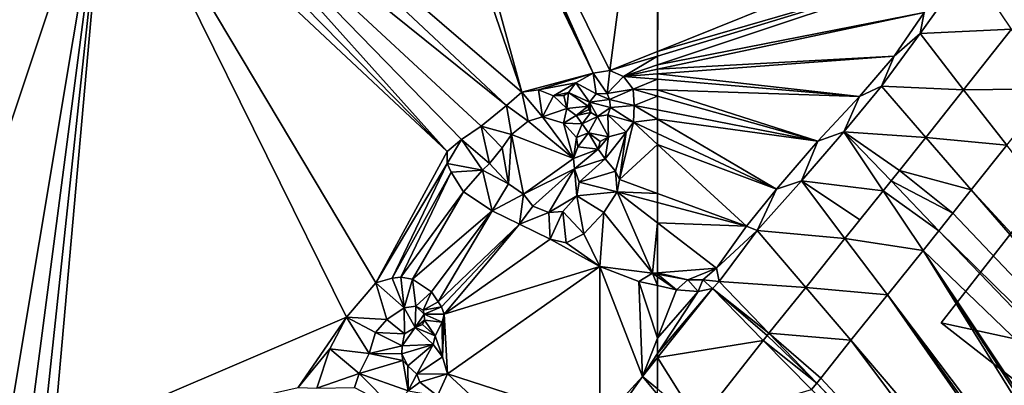
# Model space of a CAD drawing. Extents: x 3994 to 5000, y -2000 to -1000.
# Drawn here: x 4569 to 4655, y -1560 to -1527 of the extents above; entities that cross this region are included whole.
import ezdxf

# ---------------------------------------------------------------- set-up
doc = ezdxf.new("R2010")
doc.units = 0
doc.header["$MEASUREMENT"] = 0
for name, color, linetype in [('Bygninger_Projekteret', 85, 'Continuous'), ('Terraen', 33, 'Continuous'), ('Terraen_vej', 33, 'Continuous')]:
    doc.layers.add(name, color=color, linetype=linetype)

# ---------------------------------------------------------------- blocks, each defined once
blk = doc.blocks.new('1km_6223_577_Flyttet_X-573000m_Y-6225000m_ACAD_1_FMEBLOCK68')
at = {"layer": 'Terraen', "color": 9, "true_color": 0xbbbbbb}
for points in [[(19.19, 55.635, 2.724), (50.584, 28.68, 2.68), (38.972, 62.5, 2.665)], [(38.972, 62.5, 2.665), (50.584, 28.68, 2.68), (41.317, 62.5, 2.658)], [(50.584, 28.68, 2.68), (56.864, 30.334, 2.66), (41.317, 62.5, 2.658)], [(41.317, 62.5, 2.658), (56.864, 30.334, 2.66), (41.943, 62.5, 2.764)], [(41.943, 62.5, 2.764), (56.864, 30.334, 2.66), (42.486, 62.5, 2.78)], [(56.864, 30.334, 2.66), (58.301, 30.563, 2.707), (42.486, 62.5, 2.78)], [(42.486, 62.5, 2.78), (58.301, 30.563, 2.707), (62.5, 62.5, 2.829)], [(58.301, 30.563, 2.707), (62.5, 32.256, 2.723), (62.5, 62.5, 2.829)], [(49.247, 27.502, 2.767), (19.19, 55.635, 2.724), (17.595, 52.973, 2.762)], [(50.584, 28.68, 2.68), (19.19, 55.635, 2.724), (49.247, 27.502, 2.767)], [(44.03, 23.451, 2.827), (17.595, 52.973, 2.762), (15.99, 52.078, 2.835)], [(45.308, 24.523, 2.878), (17.595, 52.973, 2.762), (44.03, 23.451, 2.827)], [(47.018, 25.674, 2.845), (17.595, 52.973, 2.762), (45.308, 24.523, 2.878)], [(49.247, 27.502, 2.767), (17.595, 52.973, 2.762), (47.018, 25.674, 2.845)], [(44.03, 23.451, 2.827), (15.99, 52.078, 2.835), (14.244, 51.432, 2.8)], [(-4.176, -3.648, 2.779), (14.244, 51.432, 2.8), (-37.723, 48.414, 2.71)], [(-4.176, -3.648, 2.779), (5.221, -2.584, 3.071), (14.244, 51.432, 2.8)], [(5.221, -2.584, 3.071), (7.234, -2.103, 3.071), (14.244, 51.432, 2.8)], [(7.234, -2.103, 3.071), (8.517, -2.031, 3.071), (14.244, 51.432, 2.8)], [(8.517, -2.031, 3.071), (9.47, -2.113, 3.075), (14.244, 51.432, 2.8)], [(9.47, -2.113, 3.075), (35.204, 8.926, 3.023), (14.244, 51.432, 2.8)], [(37.781, 11.937, 2.975), (44.03, 23.451, 2.827), (14.244, 51.432, 2.8)], [(35.204, 8.926, 3.023), (37.781, 11.937, 2.975), (14.244, 51.432, 2.8)], [(62.5, 32.256, 2.723), (58.301, 30.563, 2.707), (62.5, 31.845, 2.717)], [(62.5, 31.845, 2.717), (58.301, 30.563, 2.707), (59.502, 30.058, 2.722)], [(62.5, 31.845, 2.717), (59.502, 30.058, 2.722), (62.5, 31.062, 2.728)], [(56.864, 30.334, 2.66), (50.584, 28.68, 2.68), (52.059, 28.871, 2.608)], [(56.864, 30.334, 2.66), (52.059, 28.871, 2.608), (55.331, 29.501, 2.621)], [(56.864, 30.334, 2.66), (55.331, 29.501, 2.621), (57.112, 28.526, 4.317)], [(58.301, 30.563, 2.707), (56.864, 30.334, 2.66), (58.069, 28.541, 4.386)], [(56.864, 30.334, 2.66), (57.112, 28.526, 4.317), (58.069, 28.541, 4.386)], [(59.502, 30.058, 2.722), (58.301, 30.563, 2.707), (58.069, 28.541, 4.386)], [(62.5, 31.062, 2.728), (59.502, 30.058, 2.722), (62.5, 30.695, 2.723)], [(62.5, 30.695, 2.723), (59.502, 30.058, 2.722), (62.5, 30.281, 2.717)], [(62.5, 30.281, 2.717), (59.502, 30.058, 2.722), (62.5, 29.801, 2.718)], [(55.331, 29.501, 2.621), (52.059, 28.871, 2.608), (53.377, 28.359, 2.6)], [(55.331, 29.501, 2.621), (53.377, 28.359, 2.6), (54.698, 28.632, 2.589)], [(55.331, 29.501, 2.621), (54.698, 28.632, 2.589), (56.52, 27.787, 4.379)], [(55.331, 29.501, 2.621), (56.52, 27.787, 4.379), (57.112, 28.526, 4.317)], [(60.346, 28.933, 2.683), (59.502, 30.058, 2.722), (58.069, 28.541, 4.386)], [(62.5, 29.801, 2.718), (59.502, 30.058, 2.722), (60.346, 28.933, 2.683)], [(62.5, 29.801, 2.718), (60.346, 28.933, 2.683), (62.5, 28.863, 2.684)], [(50.584, 28.68, 2.68), (49.247, 27.502, 2.767), (51.141, 26.135, 4.316)], [(52.059, 28.871, 2.608), (50.584, 28.68, 2.68), (52.39, 26.516, 4.14)], [(50.584, 28.68, 2.68), (51.141, 26.135, 4.316), (52.39, 26.516, 4.14)], [(52.059, 28.871, 2.608), (52.39, 26.516, 4.14), (53.377, 28.359, 2.6)], [(54.698, 28.632, 2.589), (53.377, 28.359, 2.6), (54.29, 28.39, 2.586)], [(54.698, 28.632, 2.589), (54.29, 28.39, 2.586), (54.541, 27.243, 2.942)], [(54.698, 28.632, 2.589), (54.541, 27.243, 2.942), (56.406, 27.448, 4.171)], [(54.698, 28.632, 2.589), (56.406, 27.448, 4.171), (56.52, 27.787, 4.379)], [(58.288, 28.014, 4.279), (57.112, 28.526, 4.317), (56.52, 27.787, 4.379)], [(58.288, 28.014, 4.279), (58.069, 28.541, 4.386), (57.112, 28.526, 4.317)], [(60.346, 28.933, 2.683), (58.069, 28.541, 4.386), (58.288, 28.014, 4.279)], [(60.461, 27.509, 2.665), (60.346, 28.933, 2.683), (58.288, 28.014, 4.279)], [(62.5, 28.863, 2.684), (60.346, 28.933, 2.683), (62.5, 28.327, 2.683)], [(62.5, 28.327, 2.683), (60.346, 28.933, 2.683), (60.461, 27.509, 2.665)], [(54.541, 27.243, 2.942), (53.377, 28.359, 2.6), (52.39, 26.516, 4.14)], [(54.29, 28.39, 2.586), (53.377, 28.359, 2.6), (54.541, 27.243, 2.942)], [(56.406, 27.448, 4.171), (56.479, 27.16, 4.171), (56.52, 27.787, 4.379)], [(56.479, 27.16, 4.171), (56.659, 26.887, 4.167), (56.52, 27.787, 4.379)], [(58.376, 27.312, 4.26), (58.288, 28.014, 4.279), (56.52, 27.787, 4.379)], [(57.228, 26.536, 4.181), (58.376, 27.312, 4.26), (56.52, 27.787, 4.379)], [(56.659, 26.887, 4.167), (57.228, 26.536, 4.181), (56.52, 27.787, 4.379)], [(60.461, 27.509, 2.665), (58.288, 28.014, 4.279), (58.376, 27.312, 4.26)], [(62.5, 28.327, 2.683), (60.461, 27.509, 2.665), (62.5, 27.111, 2.667)], [(49.247, 27.502, 2.767), (47.018, 25.674, 2.845), (49.695, 24.963, 4.458)], [(49.247, 27.502, 2.767), (49.695, 24.963, 4.458), (51.141, 26.135, 4.316)], [(54.541, 27.243, 2.942), (52.39, 26.516, 4.14), (54.254, 25.945, 4.327)], [(55.345, 26.628, 3.37), (54.541, 27.243, 2.942), (54.254, 25.945, 4.327)], [(55.345, 26.628, 3.37), (56.406, 27.448, 4.171), (54.541, 27.243, 2.942)], [(55.345, 26.628, 3.37), (56.479, 27.16, 4.171), (56.406, 27.448, 4.171)], [(55.345, 26.628, 3.37), (56.659, 26.887, 4.167), (56.479, 27.16, 4.171)], [(55.886, 25.898, 3.471), (56.659, 26.887, 4.167), (55.345, 26.628, 3.37)], [(55.886, 25.898, 3.471), (57.228, 26.536, 4.181), (56.659, 26.887, 4.167)], [(57.228, 26.536, 4.181), (58.136, 26.679, 4.262), (58.376, 27.312, 4.26)], [(60.386, 26.032, 2.713), (58.376, 27.312, 4.26), (58.136, 26.679, 4.262)], [(60.386, 26.032, 2.713), (60.461, 27.509, 2.665), (58.376, 27.312, 4.26)], [(62.5, 26.311, 2.651), (60.461, 27.509, 2.665), (60.386, 26.032, 2.713)], [(62.5, 27.111, 2.667), (60.461, 27.509, 2.665), (62.5, 26.311, 2.651)], [(49.695, 24.963, 4.458), (55.135, 22.857, 4.034), (51.141, 26.135, 4.316)], [(51.141, 26.135, 4.316), (55.135, 22.857, 4.034), (52.39, 26.516, 4.14)], [(52.39, 26.516, 4.14), (55.135, 22.857, 4.034), (54.254, 25.945, 4.327)], [(55.886, 25.898, 3.471), (55.345, 26.628, 3.37), (54.254, 25.945, 4.327)], [(54.254, 25.945, 4.327), (55.135, 22.857, 4.034), (55.389, 24.691, 4.317)], [(55.886, 25.898, 3.471), (54.254, 25.945, 4.327), (55.389, 24.691, 4.317)], [(56.43, 25.095, 3.376), (57.228, 26.536, 4.181), (55.886, 25.898, 3.471)], [(58.186, 24.747, 2.757), (57.228, 26.536, 4.181), (56.43, 25.095, 3.376)], [(58.186, 24.747, 2.757), (58.136, 26.679, 4.262), (57.228, 26.536, 4.181)], [(59.734, 25.149, 2.738), (60.386, 26.032, 2.713), (58.136, 26.679, 4.262)], [(58.186, 24.747, 2.757), (59.734, 25.149, 2.738), (58.136, 26.679, 4.262)], [(59.159, 21.016, 2.613), (60.386, 26.032, 2.713), (59.734, 25.149, 2.738)], [(62.5, 24.089, 2.695), (60.386, 26.032, 2.713), (59.159, 21.016, 2.613)], [(62.5, 26.311, 2.651), (60.386, 26.032, 2.713), (62.5, 25.045, 2.691)], [(62.5, 24.089, 2.695), (62.5, 25.045, 2.691), (60.386, 26.032, 2.713)], [(47.018, 25.674, 2.845), (45.308, 24.523, 2.878), (47.741, 22.398, 4.377)], [(47.018, 25.674, 2.845), (48.875, 23.798, 4.374), (49.695, 24.963, 4.458)], [(47.018, 25.674, 2.845), (47.741, 22.398, 4.377), (48.875, 23.798, 4.374)], [(56.43, 25.095, 3.376), (55.886, 25.898, 3.471), (55.389, 24.691, 4.317)], [(56.43, 25.095, 3.376), (55.389, 24.691, 4.317), (55.496, 23.879, 4.092)], [(57.282, 23.67, 2.722), (56.43, 25.095, 3.376), (55.496, 23.879, 4.092)], [(58.186, 24.747, 2.757), (56.43, 25.095, 3.376), (57.459, 24.343, 2.727)], [(57.282, 23.67, 2.722), (57.459, 24.343, 2.727), (56.43, 25.095, 3.376)], [(57.89, 22.823, 2.675), (59.734, 25.149, 2.738), (58.186, 24.747, 2.757)], [(58.816, 21.744, 2.587), (59.734, 25.149, 2.738), (57.89, 22.823, 2.675)], [(59.159, 21.016, 2.613), (59.734, 25.149, 2.738), (58.816, 21.744, 2.587)], [(44.024, 22.412, 2.986), (45.308, 24.523, 2.878), (44.03, 23.451, 2.827)], [(44.024, 22.412, 2.986), (47.142, 21.817, 4.445), (45.308, 24.523, 2.878)], [(45.308, 24.523, 2.878), (47.142, 21.817, 4.445), (47.741, 22.398, 4.377)], [(48.875, 23.798, 4.374), (49.433, 20.633, 4.262), (49.695, 24.963, 4.458)], [(49.695, 24.963, 4.458), (49.433, 20.633, 4.262), (50.744, 19.728, 4.039)], [(49.695, 24.963, 4.458), (50.744, 19.728, 4.039), (55.135, 22.857, 4.034)], [(55.389, 24.691, 4.317), (55.135, 22.857, 4.034), (55.496, 23.879, 4.092)], [(57.282, 23.67, 2.722), (58.186, 24.747, 2.757), (57.459, 24.343, 2.727)], [(57.89, 22.823, 2.675), (58.186, 24.747, 2.757), (57.282, 23.67, 2.722)], [(37.781, 11.937, 2.975), (44.024, 22.412, 2.986), (44.03, 23.451, 2.827)], [(47.741, 22.398, 4.377), (49.433, 20.633, 4.262), (48.875, 23.798, 4.374)], [(57.282, 23.67, 2.722), (55.496, 23.879, 4.092), (55.135, 22.857, 4.034)], [(57.282, 23.67, 2.722), (55.135, 22.857, 4.034), (55.226, 21.944, 4.222)], [(57.89, 22.823, 2.675), (57.282, 23.67, 2.722), (55.226, 21.944, 4.222)], [(62.5, 24.089, 2.695), (59.159, 21.016, 2.613), (62.5, 19.788, 2.617)], [(55.135, 22.857, 4.034), (50.744, 19.728, 4.039), (55.226, 21.944, 4.222)], [(57.89, 22.823, 2.675), (55.226, 21.944, 4.222), (55.63, 20.779, 4.279)], [(58.816, 21.744, 2.587), (57.89, 22.823, 2.675), (55.63, 20.779, 4.279)], [(37.781, 11.937, 2.975), (39.2, 12.346, 2.89), (44.024, 22.412, 2.986)], [(44.024, 22.412, 2.986), (39.2, 12.346, 2.89), (44.399, 21.657, 2.964)], [(44.399, 21.657, 2.964), (39.2, 12.346, 2.89), (39.979, 12.429, 2.89)], [(44.399, 21.657, 2.964), (39.979, 12.429, 2.89), (45.485, 19.938, 2.968)], [(44.024, 22.412, 2.986), (44.399, 21.657, 2.964), (47.142, 21.817, 4.445)], [(44.399, 21.657, 2.964), (45.485, 19.938, 2.968), (47.142, 21.817, 4.445)], [(45.485, 19.938, 2.968), (47.983, 18.264, 3.03), (47.142, 21.817, 4.445)], [(47.741, 22.398, 4.377), (47.142, 21.817, 4.445), (49.433, 20.633, 4.262)], [(47.983, 18.264, 3.03), (49.433, 20.633, 4.262), (47.142, 21.817, 4.445)], [(55.226, 21.944, 4.222), (50.744, 19.728, 4.039), (51.56, 18.659, 4.182)], [(55.226, 21.944, 4.222), (51.56, 18.659, 4.182), (52.959, 18.116, 4.399)], [(55.226, 21.944, 4.222), (52.959, 18.116, 4.399), (55.414, 19.564, 4.314)], [(55.226, 21.944, 4.222), (55.414, 19.564, 4.314), (55.63, 20.779, 4.279)], [(58.952, 19.918, 2.599), (58.816, 21.744, 2.587), (55.63, 20.779, 4.279)], [(58.952, 19.918, 2.599), (59.159, 21.016, 2.613), (58.816, 21.744, 2.587)], [(58.952, 19.918, 2.599), (55.63, 20.779, 4.279), (55.414, 19.564, 4.314)], [(62.5, 19.788, 2.617), (59.159, 21.016, 2.613), (58.952, 19.918, 2.599)], [(45.485, 19.938, 2.968), (39.979, 12.429, 2.89), (41.004, 12.251, 2.858)], [(45.485, 19.938, 2.968), (41.004, 12.251, 2.858), (47.983, 18.264, 3.03)], [(47.983, 18.264, 3.03), (50.744, 19.728, 4.039), (49.433, 20.633, 4.262)], [(57.8, 18.104, 2.675), (58.952, 19.918, 2.599), (55.414, 19.564, 4.314)], [(57.8, 18.104, 2.675), (62.054, 12.776, 2.703), (58.952, 19.918, 2.599)], [(62.5, 19.788, 2.617), (58.952, 19.918, 2.599), (62.5, 18.981, 2.608)], [(62.5, 18.981, 2.608), (58.952, 19.918, 2.599), (62.5, 17.195, 2.624)], [(62.5, 17.195, 2.624), (58.952, 19.918, 2.599), (62.054, 12.776, 2.703)], [(47.983, 18.264, 3.03), (50.376, 17.086, 2.982), (50.744, 19.728, 4.039)], [(50.376, 17.086, 2.982), (51.56, 18.659, 4.182), (50.744, 19.728, 4.039)], [(55.414, 19.564, 4.314), (52.959, 18.116, 4.399), (54.18, 18.188, 4.505)], [(56.023, 16.231, 2.722), (55.414, 19.564, 4.314), (54.18, 18.188, 4.505)], [(56.023, 16.231, 2.722), (57.8, 18.104, 2.675), (55.414, 19.564, 4.314)], [(47.983, 18.264, 3.03), (41.004, 12.251, 2.858), (42.673, 11.137, 2.871)], [(47.983, 18.264, 3.03), (42.673, 11.137, 2.871), (43.257, 10.277, 2.81)], [(47.983, 18.264, 3.03), (43.257, 10.277, 2.81), (50.376, 17.086, 2.982)], [(50.376, 17.086, 2.982), (52.959, 18.116, 4.399), (51.56, 18.659, 4.182)], [(53.069, 15.783, 2.896), (54.18, 18.188, 4.505), (52.959, 18.116, 4.399)], [(53.069, 15.783, 2.896), (54.486, 15.435, 2.854), (54.18, 18.188, 4.505)], [(54.486, 15.435, 2.854), (56.023, 16.231, 2.722), (54.18, 18.188, 4.505)], [(50.376, 17.086, 2.982), (53.069, 15.783, 2.896), (52.959, 18.116, 4.399)], [(56.023, 16.231, 2.722), (57.429, 13.368, 3.086), (57.8, 18.104, 2.675)], [(57.8, 18.104, 2.675), (57.429, 13.368, 3.086), (62.054, 12.776, 2.703)], [(50.376, 17.086, 2.982), (43.257, 10.277, 2.81), (43.555, 9.836, 2.808)], [(50.376, 17.086, 2.982), (43.555, 9.836, 2.808), (43.784, 9.171, 2.808)], [(50.376, 17.086, 2.982), (43.784, 9.171, 2.808), (53.069, 15.783, 2.896)], [(62.5, 17.195, 2.624), (62.054, 12.776, 2.703), (62.5, 12.812, 2.7)], [(53.069, 15.783, 2.896), (43.784, 9.171, 2.808), (57.429, 13.368, 3.086)], [(53.069, 15.783, 2.896), (57.429, 13.368, 3.086), (54.486, 15.435, 2.854)], [(54.486, 15.435, 2.854), (57.429, 13.368, 3.086), (56.023, 16.231, 2.722)], [(44.074, 3.958, 2.83), (57.429, 13.368, 3.086), (43.784, 9.171, 2.808)], [(44.074, 3.958, 2.83), (57.443, -0.389, 2.875), (57.429, 13.368, 3.086)], [(57.429, 13.368, 3.086), (60.855, 12.064, 2.995), (62.054, 12.776, 2.703)], [(57.429, 13.368, 3.086), (61.175, 3.712, 2.985), (60.855, 12.064, 2.995)], [(57.429, 13.368, 3.086), (57.443, -0.389, 2.875), (61.175, 3.712, 2.985)], [(37.781, 11.937, 2.975), (40.265, 9.743, 4.584), (39.2, 12.346, 2.89)], [(39.979, 12.429, 2.89), (39.2, 12.346, 2.89), (40.265, 9.743, 4.584)], [(41.004, 12.251, 2.858), (39.979, 12.429, 2.89), (40.265, 9.743, 4.584)], [(41.004, 12.251, 2.858), (40.265, 9.743, 4.584), (41.296, 9.902, 4.528)], [(42.673, 11.137, 2.871), (41.004, 12.251, 2.858), (41.296, 9.902, 4.528)], [(62.054, 12.776, 2.703), (60.855, 12.064, 2.995), (62.5, 11.693, 3.081)], [(62.5, 12.694, 2.698), (62.5, 12.812, 2.7), (62.054, 12.776, 2.703)], [(62.5, 12.468, 2.801), (62.5, 12.694, 2.698), (62.054, 12.776, 2.703)], [(62.5, 12.468, 2.801), (62.054, 12.776, 2.703), (62.5, 11.693, 3.081)], [(35.204, 8.926, 3.023), (38.744, 8.708, 4.645), (37.781, 11.937, 2.975)], [(37.781, 11.937, 2.975), (38.744, 8.708, 4.645), (40.265, 9.743, 4.584)], [(62.5, 11.693, 3.081), (60.855, 12.064, 2.995), (62.5, 7.079, 3.066)], [(60.855, 12.064, 2.995), (61.175, 3.712, 2.985), (62.5, 7.079, 3.066)], [(42.673, 11.137, 2.871), (41.296, 9.902, 4.528), (41.924, 9.544, 4.475)], [(43.257, 10.277, 2.81), (42.673, 11.137, 2.871), (41.924, 9.544, 4.475)], [(40.281, 7.471, 4.18), (40.265, 9.743, 4.584), (38.744, 8.708, 4.645)], [(41.229, 8.011, 4.17), (41.296, 9.902, 4.528), (40.265, 9.743, 4.584)], [(41.229, 8.011, 4.17), (40.265, 9.743, 4.584), (40.281, 7.471, 4.18)], [(42.033, 9.175, 4.156), (41.296, 9.902, 4.528), (41.229, 8.011, 4.17)], [(42.033, 9.175, 4.156), (41.924, 9.544, 4.475), (41.296, 9.902, 4.528)], [(43.555, 9.836, 2.808), (43.257, 10.277, 2.81), (41.924, 9.544, 4.475)], [(43.555, 9.836, 2.808), (41.924, 9.544, 4.475), (42.033, 9.175, 4.156)], [(43.784, 9.171, 2.808), (43.555, 9.836, 2.808), (42.033, 9.175, 4.156)], [(9.47, -2.113, 3.075), (30.959, 2.741, 2.916), (35.204, 8.926, 3.023)], [(35.204, 8.926, 3.023), (30.959, 2.741, 2.916), (33.749, 6.143, 2.946)], [(35.204, 8.926, 3.023), (33.749, 6.143, 2.946), (37.197, 5.741, 5.214)], [(35.204, 8.926, 3.023), (37.761, 7.583, 4.941), (38.744, 8.708, 4.645)], [(35.204, 8.926, 3.023), (37.197, 5.741, 5.214), (37.761, 7.583, 4.941)], [(40.281, 7.471, 4.18), (38.744, 8.708, 4.645), (37.761, 7.583, 4.941)], [(42.033, 9.175, 4.156), (41.229, 8.011, 4.17), (42.055, 8.649, 4.156)], [(42.055, 8.649, 4.156), (41.229, 8.011, 4.17), (41.874, 8.281, 4.17)], [(42.992, 7.293, 2.818), (42.055, 8.649, 4.156), (41.874, 8.281, 4.17)], [(43.597, 8.487, 2.815), (42.033, 9.175, 4.156), (42.055, 8.649, 4.156)], [(43.597, 8.487, 2.815), (43.784, 9.171, 2.808), (42.033, 9.175, 4.156)], [(42.992, 7.293, 2.818), (43.597, 8.487, 2.815), (42.055, 8.649, 4.156)], [(43.62, 5.434, 2.855), (43.784, 9.171, 2.808), (43.597, 8.487, 2.815)], [(44.074, 3.958, 2.83), (43.784, 9.171, 2.808), (43.62, 5.434, 2.855)], [(42.807, 6.517, 2.83), (41.229, 8.011, 4.17), (40.076, 6.416, 4.12)], [(41.229, 8.011, 4.17), (40.281, 7.471, 4.18), (40.076, 6.416, 4.12)], [(42.992, 7.293, 2.818), (41.874, 8.281, 4.17), (41.229, 8.011, 4.17)], [(42.807, 6.517, 2.83), (42.992, 7.293, 2.818), (41.229, 8.011, 4.17)], [(43.62, 5.434, 2.855), (43.597, 8.487, 2.815), (42.992, 7.293, 2.818)], [(40.076, 6.416, 4.12), (37.761, 7.583, 4.941), (37.197, 5.741, 5.214)], [(40.281, 7.471, 4.18), (37.761, 7.583, 4.941), (40.076, 6.416, 4.12)], [(43.62, 5.434, 2.855), (42.992, 7.293, 2.818), (42.807, 6.517, 2.83)], [(62.5, 5.74, 3.054), (62.5, 7.079, 3.066), (61.175, 3.712, 2.985)], [(32.592, 2.701, 2.927), (33.749, 6.143, 2.946), (30.959, 2.741, 2.916)], [(32.592, 2.701, 2.927), (36.314, 3.983, 4.713), (33.749, 6.143, 2.946)], [(33.749, 6.143, 2.946), (36.314, 3.983, 4.713), (37.197, 5.741, 5.214)], [(40.076, 6.416, 4.12), (37.197, 5.741, 5.214), (40.058, 5.701, 4.141)], [(42.807, 6.517, 2.83), (40.058, 5.701, 4.141), (40.572, 4.658, 4.24)], [(42.807, 6.517, 2.83), (40.076, 6.416, 4.12), (40.058, 5.701, 4.141)], [(42.807, 6.517, 2.83), (40.572, 4.658, 4.24), (41.375, 3.908, 4.276)], [(43.62, 5.434, 2.855), (42.807, 6.517, 2.83), (41.375, 3.908, 4.276)], [(40.14, 5.121, 4.184), (37.197, 5.741, 5.214), (36.314, 3.983, 4.713)], [(40.058, 5.701, 4.141), (37.197, 5.741, 5.214), (40.14, 5.121, 4.184)], [(40.058, 5.701, 4.141), (40.14, 5.121, 4.184), (40.572, 4.658, 4.24)], [(44.074, 3.958, 2.83), (43.62, 5.434, 2.855), (41.375, 3.908, 4.276)], [(62.5, 5.375, 3.04), (62.5, 5.74, 3.054), (61.175, 3.712, 2.985)], [(62.5, 2.618, 2.994), (62.5, 5.375, 3.04), (61.175, 3.712, 2.985)], [(40.14, 5.121, 4.184), (36.314, 3.983, 4.713), (40.616, 2.456, 4.262)], [(40.14, 5.121, 4.184), (40.616, 2.456, 4.262), (40.572, 4.658, 4.24)], [(40.572, 4.658, 4.24), (40.616, 2.456, 4.262), (41.375, 3.908, 4.276)], [(32.592, 2.701, 2.927), (35.898, 2.735, 4.29), (36.314, 3.983, 4.713)], [(39.301, 0.964, 4.186), (36.314, 3.983, 4.713), (35.898, 2.735, 4.29)], [(40.616, 2.456, 4.262), (36.314, 3.983, 4.713), (39.301, 0.964, 4.186)], [(41.375, 3.908, 4.276), (40.616, 2.456, 4.262), (41.626, 3.212, 4.283)], [(44.074, 3.958, 2.83), (41.375, 3.908, 4.276), (41.626, 3.212, 4.283)], [(43.18, 2.015, 2.892), (44.074, 3.958, 2.83), (41.626, 3.212, 4.283)], [(53.725, -4.996, 2.935), (44.074, 3.958, 2.83), (43.18, 2.015, 2.892)], [(53.725, -4.996, 2.935), (57.443, -0.389, 2.875), (44.074, 3.958, 2.83)], [(57.981, -0.761, 3.08), (61.175, 3.712, 2.985), (57.443, -0.389, 2.875)], [(57.981, -0.761, 3.08), (62.5, 2.123, 2.991), (61.175, 3.712, 2.985)], [(62.5, 2.123, 2.991), (62.5, 2.618, 2.994), (61.175, 3.712, 2.985)], [(43.18, 2.015, 2.892), (41.626, 3.212, 4.283), (40.616, 2.456, 4.262)]]:
    blk.add_polyline3d(points, close=True, dxfattribs=at)
blk = doc.blocks.new('1km_6223_577_Flyttet_X-573000m_Y-6225000m_ACAD_1_FMEBLOCK92')
at = {"layer": 'Terraen_vej', "color": 251, "true_color": 0x555555}
for points in [[(-35.64, 28.889, 2.974), (-27.913, 28.971, 3.036), (-31.426, 34.196, 3.004)], [(-38.962, 24.704, 3.108), (-31.856, 24.006, 3.008), (-35.64, 28.889, 2.974)], [(-31.856, 24.006, 3.008), (-27.913, 28.971, 3.036), (-35.64, 28.889, 2.974)], [(-41.275, 21.791, 3.166), (-34.964, 20.091, 3.133), (-38.962, 24.704, 3.108)], [(-34.964, 20.091, 3.133), (-31.856, 24.006, 3.008), (-38.962, 24.704, 3.108)], [(-42.008, 20.877, 3.184), (-36.589, 18.044, 3.174), (-41.275, 21.791, 3.166)], [(-41.275, 21.791, 3.166), (-36.58, 18.055, 3.174), (-34.964, 20.091, 3.133)], [(-41.275, 21.791, 3.166), (-36.589, 18.044, 3.174), (-36.58, 18.055, 3.174)], [(-42.698, 20.017, 3.186), (-37.816, 16.513, 3.204), (-42.008, 20.877, 3.184)], [(-42.008, 20.877, 3.184), (-37.816, 16.513, 3.204), (-36.589, 18.044, 3.174)], [(-46.055, 15.828, 3.07), (-39.202, 14.784, 3.208), (-42.698, 20.017, 3.186)], [(-39.202, 14.784, 3.208), (-37.816, 16.513, 3.204), (-42.698, 20.017, 3.186)], [(-49.496, 11.537, 3.231), (-42.326, 10.887, 3.1), (-46.055, 15.828, 3.07)], [(-42.326, 10.887, 3.1), (-39.202, 14.784, 3.208), (-46.055, 15.828, 3.07)], [(-45.528, 6.894, 3.251), (-49.496, 11.537, 3.231), (-52.728, 7.505, 3.23)], [(-45.528, 6.894, 3.251), (-42.326, 10.887, 3.1), (-49.496, 11.537, 3.231)], [(-53.219, 6.885, 3.259), (-48.532, 3.139, 3.25), (-52.885, 7.309, 3.239)], [(-52.885, 7.309, 3.239), (-48.532, 3.139, 3.25), (-52.871, 7.326, 3.239)], [(-52.871, 7.326, 3.239), (-48.532, 3.139, 3.25), (-52.728, 7.505, 3.23)], [(-45.528, 6.894, 3.251), (-52.728, 7.505, 3.23), (-48.182, 3.582, 3.25)], [(-48.182, 3.582, 3.25), (-52.728, 7.505, 3.23), (-48.532, 3.139, 3.25)], [(-58.92, -0.339, 3.02), (-48.988, 2.561, 3.276), (-53.219, 6.885, 3.259)], [(-53.219, 6.885, 3.259), (-48.988, 2.561, 3.276), (-48.532, 3.139, 3.25)]]:
    blk.add_polyline3d(points, close=True, dxfattribs=at)
blk = doc.blocks.new('1km_6223_577_Flyttet_X-573000m_Y-6225000m_ACAD_1_FMEBLOCK112')
at = {"layer": 'Terraen', "color": 9, "true_color": 0xbbbbbb}
for points in [[(-62.259, 62.5, 2.83), (-62.5, 62.5, 2.829), (-62.5, 32.256, 2.723)], [(-62.259, 62.5, 2.83), (-62.5, 32.256, 2.723), (-32.255, 44.448, 2.839)], [(-62.5, 32.256, 2.723), (-35.981, 39.942, 2.779), (-32.255, 44.448, 2.839)], [(-62.5, 32.256, 2.723), (-62.5, 31.845, 2.717), (-35.981, 39.942, 2.779)], [(-62.5, 31.845, 2.717), (-62.5, 31.062, 2.728), (-35.981, 39.942, 2.779)], [(-62.5, 31.062, 2.728), (-39.091, 35.667, 2.732), (-35.981, 39.942, 2.779)], [(-39.452, 33.81, 2.941), (-35.195, 39.805, 2.97), (-39.091, 35.667, 2.732)], [(-31.426, 34.196, 3.004), (-35.195, 39.805, 2.97), (-39.452, 33.81, 2.941)], [(-62.5, 31.062, 2.728), (-62.5, 30.695, 2.723), (-39.091, 35.667, 2.732)], [(-62.5, 30.695, 2.723), (-41.747, 31.825, 2.683), (-39.091, 35.667, 2.732)], [(-39.452, 33.81, 2.941), (-39.091, 35.667, 2.732), (-41.747, 31.825, 2.683)], [(-42.86, 29.203, 3.084), (-39.452, 33.81, 2.941), (-41.747, 31.825, 2.683)], [(-35.64, 28.889, 2.974), (-39.452, 33.81, 2.941), (-42.86, 29.203, 3.084)], [(-35.64, 28.889, 2.974), (-31.426, 34.196, 3.004), (-39.452, 33.81, 2.941)], [(-62.5, 30.695, 2.723), (-62.5, 30.281, 2.717), (-41.747, 31.825, 2.683)], [(-62.5, 30.281, 2.717), (-44.785, 28.281, 2.696), (-41.747, 31.825, 2.683)], [(-42.86, 29.203, 3.084), (-41.747, 31.825, 2.683), (-44.785, 28.281, 2.696)], [(-62.5, 30.281, 2.717), (-62.5, 29.801, 2.718), (-44.785, 28.281, 2.696)], [(-62.5, 29.801, 2.718), (-62.5, 28.863, 2.684), (-44.785, 28.281, 2.696)], [(-62.5, 28.863, 2.684), (-62.5, 28.327, 2.683), (-48.428, 24.364, 2.685)], [(-62.5, 28.863, 2.684), (-48.428, 24.364, 2.685), (-44.785, 28.281, 2.696)], [(-46.159, 25.198, 3.164), (-42.86, 29.203, 3.084), (-44.785, 28.281, 2.696)], [(-38.962, 24.704, 3.108), (-42.86, 29.203, 3.084), (-46.159, 25.198, 3.164)], [(-38.962, 24.704, 3.108), (-35.64, 28.889, 2.974), (-42.86, 29.203, 3.084)], [(-62.5, 28.327, 2.683), (-62.5, 27.111, 2.667), (-48.428, 24.364, 2.685)], [(-46.159, 25.198, 3.164), (-44.785, 28.281, 2.696), (-48.428, 24.364, 2.685)], [(-62.5, 27.111, 2.667), (-62.5, 26.311, 2.651), (-48.428, 24.364, 2.685)], [(-62.5, 26.311, 2.651), (-52.047, 20.169, 2.584), (-48.428, 24.364, 2.685)], [(-62.5, 26.311, 2.651), (-62.5, 25.045, 2.691), (-52.047, 20.169, 2.584)], [(-49.865, 20.877, 3.039), (-46.159, 25.198, 3.164), (-48.428, 24.364, 2.685)], [(-42.698, 20.017, 3.186), (-46.159, 25.198, 3.164), (-49.865, 20.877, 3.039)], [(-42.008, 20.877, 3.184), (-46.159, 25.198, 3.164), (-42.698, 20.017, 3.186)], [(-41.275, 21.791, 3.166), (-38.962, 24.704, 3.108), (-46.159, 25.198, 3.164)], [(-42.008, 20.877, 3.184), (-41.275, 21.791, 3.166), (-46.159, 25.198, 3.164)], [(-62.5, 25.045, 2.691), (-62.5, 24.089, 2.695), (-52.047, 20.169, 2.584)], [(-49.865, 20.877, 3.039), (-48.428, 24.364, 2.685), (-52.047, 20.169, 2.584)], [(-62.5, 24.089, 2.695), (-54.696, 16.92, 2.627), (-52.047, 20.169, 2.584)], [(-62.5, 24.089, 2.695), (-62.5, 19.788, 2.617), (-54.696, 16.92, 2.627)], [(-31.856, 24.006, 3.008), (-34.964, 20.091, 3.133), (3.342, -21.419, 3.321)], [(-53.772, 16.541, 3.211), (-49.865, 20.877, 3.039), (-52.047, 20.169, 2.584)], [(-46.055, 15.828, 3.07), (-49.865, 20.877, 3.039), (-53.772, 16.541, 3.211)], [(-44.745, 17.463, 3.115), (-42.698, 20.017, 3.186), (-49.865, 20.877, 3.039)], [(-46.055, 15.828, 3.07), (-44.745, 17.463, 3.115), (-49.865, 20.877, 3.039)], [(-53.772, 16.541, 3.211), (-52.047, 20.169, 2.584), (-54.696, 16.92, 2.627)], [(-34.964, 20.091, 3.133), (-36.58, 18.055, 3.174), (2.207, -22.802, 3.366)], [(-34.964, 20.091, 3.133), (2.207, -22.802, 3.366), (3.342, -21.419, 3.321)], [(-62.5, 19.788, 2.617), (-62.5, 18.981, 2.608), (-54.696, 16.92, 2.627)], [(-62.5, 18.981, 2.608), (-62.5, 17.195, 2.624), (-54.696, 16.92, 2.627)], [(-36.589, 18.044, 3.174), (-37.816, 16.513, 3.204), (2.207, -22.802, 3.366)], [(-36.58, 18.055, 3.174), (-36.589, 18.044, 3.174), (2.207, -22.802, 3.366)], [(-62.5, 17.195, 2.624), (-57.334, 13.231, 2.662), (-54.696, 16.92, 2.627)], [(-62.5, 17.195, 2.624), (-62.5, 12.812, 2.7), (-57.334, 13.231, 2.662)], [(-53.772, 16.541, 3.211), (-54.696, 16.92, 2.627), (-57.334, 13.231, 2.662)], [(-57.096, 12.049, 3.21), (-53.772, 16.541, 3.211), (-57.334, 13.231, 2.662)], [(-49.496, 11.537, 3.231), (-53.772, 16.541, 3.211), (-57.096, 12.049, 3.21)], [(-49.496, 11.537, 3.231), (-46.055, 15.828, 3.07), (-53.772, 16.541, 3.211)], [(-37.816, 16.513, 3.204), (-39.202, 14.784, 3.208), (1.166, -24.071, 3.391)], [(-37.816, 16.513, 3.204), (1.166, -24.071, 3.391), (2.207, -22.802, 3.366)], [(-10.967, -30.669, 3.355), (-39.202, 14.784, 3.208), (-42.326, 10.887, 3.1)], [(-10.967, -30.669, 3.355), (-9.882, -30.309, 3.382), (-39.202, 14.784, 3.208)], [(-9.882, -30.309, 3.382), (-9.224, -30.091, 3.399), (-39.202, 14.784, 3.208)], [(-39.202, 14.784, 3.208), (-9.224, -30.091, 3.399), (1.166, -24.071, 3.391)], [(-59.844, 12.206, 2.668), (-57.334, 13.231, 2.662), (-62.5, 12.812, 2.7)], [(-57.334, 13.231, 2.662), (-59.844, 12.206, 2.668), (-58.514, 12.206, 2.668)], [(-57.096, 12.049, 3.21), (-57.334, 13.231, 2.662), (-58.514, 12.206, 2.668)], [(-62.5, 12.694, 2.698), (-59.844, 12.206, 2.668), (-62.5, 12.812, 2.7)], [(-62.5, 12.468, 2.801), (-60.832, 11.318, 3.169), (-62.5, 12.694, 2.698)], [(-60.832, 11.318, 3.169), (-59.844, 12.206, 2.668), (-62.5, 12.694, 2.698)], [(-62.5, 12.468, 2.801), (-62.5, 11.693, 3.081), (-60.832, 11.318, 3.169)], [(-60.832, 11.318, 3.169), (-58.95, 11.172, 3.24), (-59.844, 12.206, 2.668)], [(-58.95, 11.172, 3.24), (-58.514, 12.206, 2.668), (-59.844, 12.206, 2.668)], [(-58.95, 11.172, 3.24), (-57.671, 11.434, 3.241), (-58.514, 12.206, 2.668)], [(-57.671, 11.434, 3.241), (-57.096, 12.049, 3.21), (-58.514, 12.206, 2.668)], [(-62.5, 11.693, 3.081), (-62.5, 7.079, 3.066), (-60.832, 11.318, 3.169)], [(-62.5, 5.375, 3.04), (-57.671, 11.434, 3.241), (-62.5, 5.74, 3.054)], [(-57.671, 11.434, 3.241), (-58.95, 11.172, 3.24), (-62.5, 5.74, 3.054)], [(-57.671, 11.434, 3.241), (-62.5, 5.375, 3.04), (-53.219, 6.885, 3.259)], [(-58.95, 11.172, 3.24), (-60.832, 11.318, 3.169), (-62.5, 7.079, 3.066)], [(-52.728, 7.505, 3.23), (-57.096, 12.049, 3.21), (-57.671, 11.434, 3.241)], [(-52.885, 7.309, 3.239), (-52.871, 7.326, 3.239), (-57.671, 11.434, 3.241)], [(-52.871, 7.326, 3.239), (-52.728, 7.505, 3.23), (-57.671, 11.434, 3.241)], [(-53.219, 6.885, 3.259), (-52.885, 7.309, 3.239), (-57.671, 11.434, 3.241)], [(-52.728, 7.505, 3.23), (-49.496, 11.537, 3.231), (-57.096, 12.049, 3.21)], [(-62.5, 5.74, 3.054), (-58.95, 11.172, 3.24), (-62.5, 7.079, 3.066)], [(-12.882, -31.305, 3.408), (-42.326, 10.887, 3.1), (-45.528, 6.894, 3.251)], [(-12.882, -31.305, 3.408), (-12.06, -31.032, 3.385), (-42.326, 10.887, 3.1)], [(-12.06, -31.032, 3.385), (-10.967, -30.669, 3.355), (-42.326, 10.887, 3.1)], [(-62.5, 5.375, 3.04), (-58.92, -0.339, 3.02), (-53.219, 6.885, 3.259)], [(-22.32, -24.136, 3.369), (-45.528, 6.894, 3.251), (-48.182, 3.582, 3.25)], [(-22.32, -24.136, 3.369), (-12.882, -31.305, 3.408), (-45.528, 6.894, 3.251)], [(-62.5, 5.375, 3.04), (-62.5, 2.618, 2.994), (-58.92, -0.339, 3.02)], [(-48.532, 3.139, 3.25), (-22.32, -24.136, 3.369), (-48.182, 3.582, 3.25)], [(-25.136, -21.815, 3.373), (-48.532, 3.139, 3.25), (-48.988, 2.561, 3.276)], [(-25.136, -21.815, 3.373), (-22.32, -24.136, 3.369), (-48.532, 3.139, 3.25)]]:
    blk.add_polyline3d(points, close=True, dxfattribs=at)
blk = doc.blocks.new('Projekteret_bygning_60620')
at = {"layer": 'Bygninger_Projekteret', "color": 85, "true_color": 0x5f994c}
for points in [[(4.485, 12.108, 4.398), (-10.364, -6.899, 4.398), (-10.364, -6.899, 4.598), (4.485, 12.108, 4.598)], [(4.485, 12.108, 4.598), (-10.364, -6.899, 4.598), (-10.364, -6.899, 8.363), (4.485, 12.108, 8.363)], [(4.485, 12.108, 4.398), (-2.289, -8.681, 4.398), (-10.364, -6.899, 4.398)], [(-2.289, -8.681, 8.363), (-10.364, -6.899, 8.363), (4.485, 12.108, 8.363)], [(4.485, 12.108, 4.398), (-10.364, -6.899, 4.398), (-10.364, -6.899, 4.598), (4.485, 12.108, 4.598)], [(4.485, 12.108, 4.598), (-10.364, -6.899, 4.598), (-10.364, -6.899, 8.363), (4.485, 12.108, 8.363)], [(4.485, 12.108, 4.398), (-2.289, -8.681, 4.398), (-10.364, -6.899, 4.398)], [(-2.289, -8.681, 8.363), (-10.364, -6.899, 8.363), (4.485, 12.108, 8.363)], [(10.364, 7.515, 4.398), (-2.289, -8.681, 4.398), (4.485, 12.108, 4.398)], [(-2.289, -8.681, 8.363), (4.485, 12.108, 8.363), (10.364, 7.515, 8.363)], [(10.364, 7.515, 4.398), (-2.289, -8.681, 4.398), (4.485, 12.108, 4.398)], [(-2.289, -8.681, 8.363), (4.485, 12.108, 8.363), (10.364, 7.515, 8.363)], [(4.485, 12.108, 4.398), (4.485, 12.108, 4.598), (10.364, 7.515, 4.598), (10.364, 7.515, 4.398)], [(10.364, 7.515, 4.598), (4.485, 12.108, 4.598), (4.485, 12.108, 8.363), (10.364, 7.515, 8.363)], [(4.485, 12.108, 4.398), (4.485, 12.108, 4.598), (10.364, 7.515, 4.598), (10.364, 7.515, 4.398)], [(10.364, 7.515, 4.598), (4.485, 12.108, 4.598), (4.485, 12.108, 8.363), (10.364, 7.515, 8.363)], [(-2.289, -8.681, 4.398), (10.364, 7.515, 4.398), (10.364, 7.515, 4.598), (-2.289, -8.681, 4.598)], [(-2.289, -8.681, 4.598), (10.364, 7.515, 4.598), (10.364, 7.515, 8.363), (-2.289, -8.681, 8.363)], [(-2.289, -8.681, 4.398), (10.364, 7.515, 4.398), (10.364, 7.515, 4.598), (-2.289, -8.681, 4.598)], [(-2.289, -8.681, 4.598), (10.364, 7.515, 4.598), (10.364, 7.515, 8.363), (-2.289, -8.681, 8.363)], [(-3.697, -12.108, 4.398), (-3.697, -12.108, 4.598), (-10.364, -6.899, 4.598), (-10.364, -6.899, 4.398)], [(-10.364, -6.899, 8.363), (-10.364, -6.899, 4.598), (-3.697, -12.108, 4.598), (-3.697, -12.108, 8.363)], [(-2.289, -8.681, 4.398), (-3.697, -12.108, 4.398), (-10.364, -6.899, 4.398)], [(-3.697, -12.108, 8.363), (-10.364, -6.899, 8.363), (-2.289, -8.681, 8.363)], [(-3.697, -12.108, 4.398), (-3.697, -12.108, 4.598), (-10.364, -6.899, 4.598), (-10.364, -6.899, 4.398)], [(-10.364, -6.899, 8.363), (-10.364, -6.899, 4.598), (-3.697, -12.108, 4.598), (-3.697, -12.108, 8.363)], [(-2.289, -8.681, 4.398), (-3.697, -12.108, 4.398), (-10.364, -6.899, 4.398)], [(-3.697, -12.108, 8.363), (-10.364, -6.899, 8.363), (-2.289, -8.681, 8.363)], [(-1.501, -9.297, 4.398), (-3.697, -12.108, 4.398), (-2.289, -8.681, 4.398)], [(-1.501, -9.297, 8.363), (-3.697, -12.108, 8.363), (-2.289, -8.681, 8.363)], [(-1.501, -9.297, 4.398), (-3.697, -12.108, 4.398), (-2.289, -8.681, 4.398)], [(-1.501, -9.297, 8.363), (-3.697, -12.108, 8.363), (-2.289, -8.681, 8.363)], [(-3.697, -12.108, 4.398), (-1.501, -9.297, 4.398), (-1.501, -9.297, 4.598), (-3.697, -12.108, 4.598)], [(-3.697, -12.108, 4.598), (-1.501, -9.297, 4.598), (-1.501, -9.297, 8.363), (-3.697, -12.108, 8.363)], [(-3.697, -12.108, 4.398), (-1.501, -9.297, 4.398), (-1.501, -9.297, 4.598), (-3.697, -12.108, 4.598)], [(-3.697, -12.108, 4.598), (-1.501, -9.297, 4.598), (-1.501, -9.297, 8.363), (-3.697, -12.108, 8.363)], [(-2.289, -8.681, 4.398), (-2.289, -8.681, 4.598), (-1.501, -9.297, 4.598), (-1.501, -9.297, 4.398)], [(-1.501, -9.297, 4.598), (-2.289, -8.681, 4.598), (-2.289, -8.681, 8.363), (-1.501, -9.297, 8.363)], [(-2.289, -8.681, 4.398), (-2.289, -8.681, 4.598), (-1.501, -9.297, 4.598), (-1.501, -9.297, 4.398)], [(-1.501, -9.297, 4.598), (-2.289, -8.681, 4.598), (-2.289, -8.681, 8.363), (-1.501, -9.297, 8.363)]]:
    blk.add_3dface(points, dxfattribs=at)

msp = doc.modelspace()

# ---------------------------------------------------------------- block references
at = {"layer": 'Bygninger_Projekteret', "color": 85, "true_color": 0x5f994c}
msp.add_blockref('Projekteret_bygning_60620', (4660.241, -1547.163), dxfattribs=at)
at = {"layer": 'Terraen', "color": 9, "true_color": 0xbbbbbb}
for name, p in [('1km_6223_577_Flyttet_X-573000m_Y-6225000m_ACAD_1_FMEBLOCK68', (4562.5, -1562.5)), ('1km_6223_577_Flyttet_X-573000m_Y-6225000m_ACAD_1_FMEBLOCK112', (4687.5, -1562.5))]:
    msp.add_blockref(name, p, dxfattribs=at)
at = {"layer": 'Terraen_vej', "color": 251, "true_color": 0x555555}
msp.add_blockref('1km_6223_577_Flyttet_X-573000m_Y-6225000m_ACAD_1_FMEBLOCK92', (4687.5, -1562.5), dxfattribs=at)

doc.saveas('drawing.dxf')
